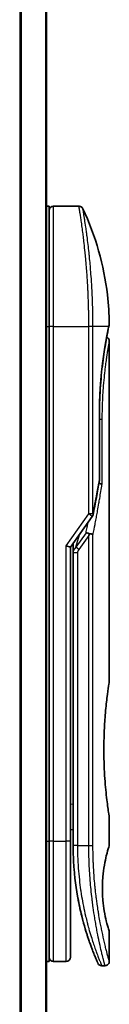
# Model space of a CAD drawing. Units: millimetres. Extents: x 72 to 9506, y 40 to 1726.
# Drawn here: x 2422 to 2433, y 685 to 800 of the extents above; entities that cross this region are included whole.
import ezdxf

# ---------------------------------------------------------------- set-up
doc = ezdxf.new("R2010")
doc.units = ezdxf.units.MM
doc.header["$LTSCALE"] = 5
doc.layers.add('Visible (ISO)', color=7, linetype='Continuous', lineweight=35)
doc.layers.add('Visible Narrow (ISO)', color=7, linetype='Continuous', lineweight=25)

msp = doc.modelspace()

# ---------------------------------------------------------------- linework, layer by layer
at = {"layer": 'Visible (ISO)'}
for p, q in [((2425.22, 579.3743), (2425.22, 889.3743)), ((2425.22, 778.3743), (2425.52, 778.3743)), ((2425.52, 764.3743), (2425.52, 778.3743)), ((2426.02, 778.3743), (2429.0042, 778.3743)), ((2425.52, 764.3743), (2425.52, 704.3743)), ((2430.1383, 765.3743), (2430.1379, 765.3743)), ((2432.4485, 764.2723), (2432.4485, 764.2722)), ((2432.52, 762.6738), (2432.52, 722.9743)), ((2431.3782, 754.0743), (2431.3782, 746.4978)), ((2428.02, 738.6585), (2430.5518, 742.2389)), ((2427.52, 738.8174), (2428.02, 738.6585)), ((2428.02, 704.3743), (2428.02, 738.6585)), ((2428.32, 738.8426), (2428.32, 738.8427)), ((2428.32, 737.9725), (2428.32, 738.8426)), ((2428.32, 737.9725), (2428.32, 703.8743)), ((2432.52, 707.1743), (2432.52, 703.8743)), ((2428.02, 705.7391), (2428.32, 705.697)), ((2425.52, 690.3743), (2425.52, 704.3743)), ((2428.02, 690.8743), (2428.02, 704.3743)), ((2432.52, 693.8742), (2432.52, 690.3742)), ((2425.22, 690.3743), (2425.52, 690.3743)), ((2426.02, 690.3743), (2427.52, 690.3743)), ((2431.6453, 689.8743), (2432.02, 689.8743))]:
    msp.add_line(p, q, dxfattribs=at)
for centre, start, end in [((2426.02, 777.8743), 90, 180.000929), ((2430.8782, 746.4978), 350.528176, 359.999959), ((2430.1436, 742.5276), 324.73561, 348.56199), ((2426.02, 690.8743), 179.999071, 270), ((2427.52, 690.8743), 270, 0)]:
    msp.add_arc(centre, 0.5, start, end, dxfattribs=at)
for centre, major_axis, ratio, start_param, end_param in [((2431.959, 764.3742), (0.4895, -0.102), 0.97150917, 0.00002328, 0.00005747), ((2430.1427, 740.0281), (1.641, 5.1629), 0.00017429, 4.71234206, 4.74939728)]:
    msp.add_ellipse(centre, major_axis=major_axis, ratio=ratio, start_param=start_param, end_param=end_param, dxfattribs=at)
for points, knots in [([(2429.0042, 778.3742), (2429.0581, 778.3742), (2429.1128, 778.3653), (2429.2142, 778.3312), (2429.2623, 778.3058), (2429.3472, 778.242), (2429.385, 778.2028), (2429.4309, 778.1366), (2429.4447, 778.1127), (2429.4565, 778.0878)], [0, 0, 0, 0, 0.0161750727, 0.0161750727, 0.032098088, 0.032098088, 0.0480300011, 0.0480300011, 0.0562684228, 0.0562684228, 0.0562684228, 0.0562684228]), ([(2429.4565, 778.0877), (2430.9352, 774.9424), (2431.911, 771.5114), (2432.438, 766.9335), (2432.5084, 765.8), (2432.5187, 764.6675)], [0.00001413, 0.00001413, 0.00001413, 0.00001413, 1.04268583, 1.04268583, 1.38244448, 1.38244448, 1.38244448, 1.38244448]), ([(2432.4485, 764.2722), (2432.3943, 764.0119), (2432.3034, 763.5682), (2432.0887, 762.3908), (2431.9635, 761.6465), (2431.7265, 759.9351), (2431.6128, 758.9433), (2431.4477, 756.859), (2431.3942, 755.7413), (2431.3793, 754.4433), (2431.3782, 754.2588), (2431.3782, 754.0743)], [0, 0, 0, 0, 0.33985588, 0.33985588, 0.67547461, 0.67547461, 1.01491771, 1.01491771, 1.34952172, 1.34952172, 1.40487646, 1.40487646, 1.40487646, 1.40487646]), ([(2432.5187, 764.6674), (2432.5189, 764.6408), (2432.517, 764.614), (2432.512, 764.5811), (2432.5109, 764.5746), (2432.5094, 764.5668), (2432.5092, 764.5656), (2432.5088, 764.5639), (2432.5088, 764.5635), (2432.5086, 764.5628), (2432.5086, 764.5627), (2432.5085, 764.5625), (2432.5085, 764.5624), (2432.5085, 764.5624), (2432.5085, 764.5623), (2432.5085, 764.5622), (2432.5085, 764.5622), (2432.5085, 764.562), (2432.5085, 764.5621), (2432.5085, 764.5621), (2432.5085, 764.5621), (2432.5085, 764.5621), (2432.5084, 764.562), (2432.5083, 764.5615), (2432.5082, 764.5607), (2432.5072, 764.5561), (2432.5058, 764.5492), (2432.4973, 764.5078), (2432.4844, 764.4449), (2432.46, 764.3273), (2432.4545, 764.3008), (2432.4485, 764.2723)], [0, 0, 0, 0, 0.0079935, 0.0079935, 0.009985368, 0.009985368, 0.010358772, 0.010358772, 0.010498798, 0.010498798, 0.010548607, 0.010548607, 0.010561065, 0.010561065, 0.010573608, 0.010573608, 0.010615403, 0.010615403, 0.011413264, 0.011413264, 0.013143903, 0.013143903, 0.018335835, 0.018335835, 0.033912024, 0.033912024, 0.080651219, 0.080651219, 0.221163882, 0.221163882, 0.257899425, 0.257899425, 0.257899425, 0.257899425]), ([(2432.5085, 764.5621), (2432.5085, 764.5621), (2432.5085, 764.5621), (2432.5085, 764.5621), (2432.5085, 764.5621), (2432.5084, 764.562), (2432.5084, 764.5618), (2432.5082, 764.5608), (2432.5079, 764.5594), (2432.5061, 764.5506), (2432.5034, 764.5375), (2432.4899, 764.4715), (2432.4729, 764.3891), (2432.4485, 764.2723)], [0.06773893, 0.06773893, 0.06773893, 0.06773893, 0.068458841, 0.068458841, 0.070849184, 0.070849184, 0.078020253, 0.078020253, 0.099534493, 0.099534493, 0.164105309, 0.164105309, 0.314533873, 0.314533873, 0.314533873, 0.314533873]), ([(2432.2239, 763.1308), (2432.258, 763.1155), (2432.2906, 763.0964), (2432.3628, 763.0421), (2432.4006, 763.0029), (2432.4611, 762.9157), (2432.4846, 762.8665), (2432.5131, 762.7698), (2432.5201, 762.7215), (2432.52, 762.6738)], [0.0209121869, 0.0209121869, 0.0209121869, 0.0209121869, 0.0320713312, 0.0320713312, 0.0480034282, 0.0480034282, 0.0639352406, 0.0639352406, 0.0782625177, 0.0782625177, 0.0782625177, 0.0782625177]), ([(2431.3162, 746.0884), (2431.3281, 746.087), (2431.3398, 746.0854), (2431.4077, 746.0753), (2431.4592, 746.0635), (2431.5509, 746.0344), (2431.5895, 746.0171), (2431.641, 745.9835), (2431.6573, 745.968), (2431.6668, 745.952), (2431.667, 745.9517), (2431.6672, 745.9514)], [0.0143443766, 0.0143443766, 0.0143443766, 0.0143443766, 0.0180800433, 0.0180800433, 0.0362958962, 0.0362958962, 0.0555191986, 0.0555191986, 0.0708776642, 0.0708776642, 0.071213014, 0.071213014, 0.071213014, 0.071213014]), ([(2429.8221, 740.323), (2429.8228, 740.323), (2429.8234, 740.323), (2429.8449, 740.3227), (2429.8682, 740.3207), (2429.9215, 740.3128), (2429.9518, 740.3065), (2430.0175, 740.2895), (2430.0528, 740.2787), (2430.1269, 740.2522), (2430.1656, 740.2365), (2430.2043, 740.2189)], [-0.0003393255, -0.0003393255, -0.0003393255, -0.0003393255, 0, 0, 0.0108011931, 0.0108011931, 0.0227235327, 0.0227235327, 0.0351125368, 0.0351125368, 0.0479740526, 0.0479740526, 0.0479740526, 0.0479740526]), ([(2430.2043, 740.2189), (2430.2563, 740.2148), (2430.3067, 740.2079), (2430.4002, 740.19), (2430.4428, 740.1791), (2430.512, 740.1563), (2430.5398, 740.1449), (2430.5842, 740.122), (2430.6015, 740.1107), (2430.6182, 740.0959), (2430.6216, 740.0926), (2430.6246, 740.0894)], [0.000001, 0.000001, 0.000001, 0.000001, 0.0157586431, 0.0157586431, 0.0313720019, 0.0313720019, 0.0446233728, 0.0446233728, 0.0567598081, 0.0567598081, 0.060218781, 0.060218781, 0.060218781, 0.060218781]), ([(2432.52, 707.1743), (2432.52, 707.1743), (2432.4862, 707.3798), (2432.3696, 708.1753), (2432.2886, 708.7562), (2432.1244, 710.2149), (2432.0434, 711.0788), (2431.9526, 712.5545), (2431.9274, 713.1008), (2431.901, 714.0246), (2431.8945, 714.3934), (2431.89, 715.1006), (2431.8914, 715.438), (2431.902, 716.1893), (2431.9131, 716.6012), (2431.9571, 717.7262), (2432, 718.4169), (2432.112, 719.8088), (2432.1832, 720.482), (2432.3249, 721.6595), (2432.3934, 722.1398), (2432.492, 722.8028), (2432.52, 722.9743), (2432.52, 722.9743)], [4.98379265, 4.98379265, 4.98379265, 4.98379265, 5.29603167, 5.29603167, 5.60720243, 5.60720243, 5.91715234, 5.91715234, 6.08778458, 6.08778458, 6.19899475, 6.19899475, 6.30014844, 6.30014844, 6.42534113, 6.42534113, 6.64850945, 6.64850945, 6.91010347, 6.91010347, 7.19043125, 7.19043125, 7.47578933, 7.47578933, 7.47578933, 7.47578933]), ([(2428.02, 705.6005), (2428.0201, 705.5018), (2428.0201, 705.4043), (2428.02, 705.1598), (2428.02, 705.0154), (2428.02, 704.7731), (2428.02, 704.6696), (2428.02, 704.5842)], [0.019287376, 0.019287376, 0.019287376, 0.019287376, 0.048938802, 0.048938802, 0.096757362, 0.096757362, 0.140053644, 0.140053644, 0.140053644, 0.140053644]), ([(2428.32, 703.8743), (2428.3201, 703.2865), (2428.3353, 702.7031), (2428.3649, 702.1251), (2428.3689, 702.0462), (2428.3732, 701.9673), (2428.3778, 701.8886), (2428.3788, 701.8717), (2428.3798, 701.8547), (2428.3808, 701.8378)], [0.00000004, 0.00000004, 0.00000004, 0.00000004, 2.30156278, 2.30156278, 2.30156278, 2.61568679, 2.61568679, 2.61568679, 2.68325029, 2.68325029, 2.68325029, 2.68325029]), ([(2432.52, 693.8742), (2432.5179, 693.8736), (2432.4874, 693.9707), (2432.3676, 694.3601), (2432.2764, 694.6646), (2432.0971, 695.4042), (2432.0138, 695.7842), (2431.8759, 696.6139), (2431.8182, 697.0391), (2431.7576, 697.753), (2431.742, 697.9976), (2431.7266, 698.3942), (2431.7229, 698.5392), (2431.7197, 698.8079), (2431.7197, 698.9306), (2431.7226, 699.1981), (2431.7262, 699.3416), (2431.7413, 699.7384), (2431.7567, 699.9831), (2431.8167, 700.6974), (2431.8773, 701.1532), (2432.0248, 702.0181), (2432.1055, 702.3809), (2432.2885, 703.1312), (2432.3909, 703.4672), (2432.4971, 703.806), (2432.5197, 703.8745), (2432.5199, 703.8744)], [2.58628076, 2.58628076, 2.58628076, 2.58628076, 2.94064168, 2.94064168, 3.3005311, 3.3005311, 3.55321011, 3.55321011, 3.75368311, 3.75368311, 3.85195828, 3.85195828, 3.90810387, 3.90810387, 3.95578051, 3.95578051, 4.01284667, 4.01284667, 4.11656236, 4.11656236, 4.33201226, 4.33201226, 4.56441228, 4.56441228, 4.93248062, 4.93248062, 5.1903818, 5.1903818, 5.1903818, 5.1903818]), ([(2429.0233, 696.9777), (2428.7594, 698.2583), (2428.5457, 699.6877), (2428.4104, 701.3808), (2428.3945, 701.6089), (2428.3808, 701.8378)], [0, 0, 0, 0, 0.449996923, 0.449996923, 0.519552, 0.519552, 0.519552, 0.519552]), ([(2429.0233, 696.9777), (2429.0633, 696.7839), (2429.1039, 696.5952), (2429.1454, 696.4097), (2429.1865, 696.2261), (2429.2286, 696.0451), (2429.2712, 695.8686), (2429.2858, 695.8078), (2429.3006, 695.7475), (2429.3153, 695.6878), (2429.3746, 695.4476), (2429.435, 695.2139), (2429.4965, 694.9858), (2429.5058, 694.9511), (2429.5154, 694.9158), (2429.525, 694.8804), (2429.5301, 694.862), (2429.5351, 694.8435), (2429.5402, 694.825)], [9.75644011, 9.75644011, 9.75644011, 9.75644011, 10.72421222, 10.72421222, 10.72421222, 11.68244826, 11.68244826, 11.68244826, 12.01282124, 12.01282124, 12.01282124, 13.34161672, 13.34161672, 13.34161672, 13.54379653, 13.54379653, 13.54379653, 13.64924059, 13.64924059, 13.64924059, 13.64924059]), ([(2430.1332, 692.8919), (2430.1332, 692.8919), (2430.1332, 692.8919), (2430.1332, 692.8921), (2430.1331, 692.8923), (2430.1327, 692.8934), (2430.1322, 692.8949), (2430.1292, 692.9037), (2430.1248, 692.9166), (2430.0986, 692.9942), (2430.0593, 693.1105), (2429.9758, 693.3667), (2429.9427, 693.4694), (2429.906, 693.5855)], [0.212569604, 0.212569604, 0.212569604, 0.212569604, 0.214927389, 0.214927389, 0.222119746, 0.222119746, 0.243697778, 0.243697778, 0.308459817, 0.308459817, 0.503468203, 0.503468203, 0.605829463, 0.605829463, 0.605829463, 0.605829463]), ([(2429.906, 693.5854), (2429.925, 693.5252), (2429.9437, 693.4666), (2429.963, 693.4067), (2429.9986, 693.2962), (2430.0337, 693.1891), (2430.0683, 693.0851), (2430.0946, 693.0058), (2430.1207, 692.9284), (2430.1465, 692.8527), (2430.2073, 692.6745), (2430.2678, 692.5018), (2430.3271, 692.3365), (2430.3541, 692.2613), (2430.3807, 692.1878), (2430.4071, 692.1159), (2430.4619, 691.9662), (2430.5151, 691.8243), (2430.5662, 691.6905), (2430.6418, 691.4926), (2430.7126, 691.3124), (2430.7773, 691.1512), (2430.8419, 690.9903), (2430.9003, 690.8482), (2430.9513, 690.7259), (2430.9539, 690.7196), (2430.9565, 690.7134), (2430.9591, 690.7072), (2431.0066, 690.5934), (2431.0475, 690.4973), (2431.0808, 690.4194), (2431.1001, 690.3744), (2431.1169, 690.3355), (2431.1311, 690.3027), (2431.1427, 690.2759), (2431.1526, 690.2532), (2431.1606, 690.2347), (2431.1698, 690.2135), (2431.1767, 690.1979), (2431.1811, 690.1877)], [16.16145586, 16.16145586, 16.16145586, 16.16145586, 16.56861272, 16.56861272, 16.56861272, 17.32091727, 17.32091727, 17.32091727, 17.89490767, 17.89490767, 17.89490767, 19.24580992, 19.24580992, 19.24580992, 19.85982197, 19.85982197, 19.85982197, 21.13780242, 21.13780242, 21.13780242, 23.02838997, 23.02838997, 23.02838997, 24.91425689, 24.91425689, 24.91425689, 25.0111585, 25.0111585, 25.0111585, 26.79576862, 26.79576862, 26.79576862, 27.82807999, 27.82807999, 27.82807999, 28.67466988, 28.67466988, 28.67466988, 29.64276803, 29.64276803, 29.64276803, 29.64276803]), ([(2430.1335, 692.8911), (2430.1334, 692.8912), (2430.1334, 692.8913), (2430.1334, 692.8915), (2430.1333, 692.8915), (2430.1333, 692.8916), (2430.1333, 692.8917), (2430.1332, 692.8919), (2430.1332, 692.8918), (2430.133, 692.8925), (2430.132, 692.8956), (2430.1219, 692.9253), (2430.0975, 692.997), (2430.0592, 693.1123)], [0, 0, 0, 0, 0.000069097, 0.000069097, 0.000137395, 0.000137395, 0.000410292, 0.000410292, 0.002380406, 0.002380406, 0.044417266, 0.044417266, 0.219557307, 0.219557307, 0.219557307, 0.219557307]), ([(2431.6453, 689.8743), (2431.5913, 689.8743), (2431.5367, 689.8832), (2431.4353, 689.9174), (2431.3871, 689.9428), (2431.3022, 690.0066), (2431.2645, 690.0459), (2431.2193, 690.1111), (2431.206, 690.134), (2431.1932, 690.1605), (2431.1919, 690.1634), (2431.1901, 690.1673), (2431.1896, 690.1683), (2431.1891, 690.1696), (2431.189, 690.1698), (2431.1887, 690.1704), (2431.1886, 690.1706), (2431.1884, 690.1711), (2431.1883, 690.1713), (2431.1881, 690.1717), (2431.188, 690.1719), (2431.1877, 690.1727), (2431.1877, 690.1727), (2431.1876, 690.173), (2431.1875, 690.173), (2431.1875, 690.1732), (2431.1874, 690.1733), (2431.1873, 690.1736), (2431.1872, 690.1738), (2431.1866, 690.1752), (2431.1857, 690.1771), (2431.1836, 690.182), (2431.1825, 690.1846), (2431.1811, 690.1877)], [0, 0, 0, 0, 0.016184815, 0.016184815, 0.032107559, 0.032107559, 0.048039702, 0.048039702, 0.055928448, 0.055928448, 0.05687185, 0.05687185, 0.057212616, 0.057212616, 0.057312763, 0.057312763, 0.057413295, 0.057413295, 0.057513962, 0.057513962, 0.057716613, 0.057716613, 0.058523915, 0.058523915, 0.059514685, 0.059514685, 0.062486636, 0.062486636, 0.071402337, 0.071402337, 0.098150884, 0.098150884, 0.118176937, 0.118176937, 0.118176937, 0.118176937]), ([(2432.52, 690.3742), (2432.52, 690.3204), (2432.5111, 690.2659), (2432.4771, 690.1646), (2432.4517, 690.1164), (2432.3879, 690.0315), (2432.3487, 689.9937), (2432.2614, 689.9332), (2432.2123, 689.9097), (2432.1157, 689.8812), (2432.0676, 689.8743), (2432.02, 689.8743)], [0, 0, 0, 0, 0.0161472239, 0.0161472239, 0.0320713239, 0.0320713239, 0.0480034193, 0.0480034193, 0.0639352302, 0.0639352302, 0.0782148362, 0.0782148362, 0.0782148362, 0.0782148362])]:
    msp.add_open_spline(points, degree=3, knots=knots, dxfattribs=at)
for points in [[(2432.4485, 764.2723), (2432.3991, 764.0351), (2432.3195, 763.6464), (2432.2239, 763.1308)], [(2431.3713, 746.4156), (2431.1518, 745.0996), (2430.905, 743.7695), (2430.6336, 742.4285)], [(2428.32, 738.8427), (2428.32, 738.9244), (2428.3211, 739.0057), (2428.3229, 739.0868)], [(2429.3816, 695.4236), (2429.2038, 696.1202), (2429.0199, 696.9349), (2428.8596, 697.8261)], [(2429.906, 693.5855), (2429.784, 693.9717), (2429.6607, 694.3864), (2429.5402, 694.825)]]:
    msp.add_open_spline(points, degree=3, dxfattribs=at)
at = {"layer": 'Visible Narrow (ISO)'}
for p, q in [((2422.1114, 889.3743), (2422.1114, 579.3743)), ((2422.3035, 579.3743), (2422.3035, 889.3743)), ((2425.1121, 889.3743), (2425.1121, 579.3743)), ((2426.02, 764.3743), (2426.02, 778.3743)), ((2425.22, 764.3743), (2425.52, 764.3743)), ((2426.02, 764.3743), (2425.52, 764.3743)), ((2426.02, 704.3743), (2426.02, 764.3743)), ((2426.02, 764.3743), (2430.1436, 764.3743)), ((2430.1436, 742.5276), (2430.1436, 764.3743)), ((2430.6246, 764.3743), (2430.1436, 764.3743)), ((2430.6246, 742.5277), (2430.6246, 764.3743)), ((2432.4584, 764.3743), (2430.6246, 764.3743)), ((2431.3667, 746.4978), (2431.3667, 754.0743)), ((2431.3782, 754.0743), (2431.3667, 754.0743)), ((2431.3782, 753.5743), (2431.6672, 753.5743)), ((2431.6672, 753.5743), (2431.6672, 745.9514)), ((2431.3782, 746.4978), (2431.3667, 746.4978)), ((2427.52, 738.8174), (2430.1436, 742.5276)), ((2430.5518, 742.2389), (2430.1436, 742.5276)), ((2429.8221, 740.323), (2428.6311, 738.6386)), ((2428.6311, 738.6386), (2429.0425, 740.1045)), ((2430.1436, 740.0276), (2428.9846, 738.3886)), ((2430.1436, 703.8743), (2430.1436, 740.0276)), ((2430.6246, 703.8743), (2430.6246, 740.0894)), ((2427.52, 704.3743), (2427.52, 738.8174)), ((2428.9846, 738.3886), (2428.6311, 738.6386)), ((2428.82, 737.9725), (2428.82, 703.8743)), ((2428.02, 708.7318), (2428.32, 708.6897)), ((2425.22, 704.3743), (2425.52, 704.3743)), ((2426.02, 704.3743), (2425.52, 704.3743)), ((2426.02, 690.3743), (2426.02, 704.3743)), ((2426.02, 704.3743), (2427.52, 704.3743)), ((2427.52, 690.3743), (2427.52, 704.3743)), ((2428.02, 704.3743), (2427.52, 704.3743)), ((2428.82, 703.8743), (2428.32, 703.8743)), ((2428.82, 703.8743), (2430.1436, 703.8743)), ((2430.1436, 703.8743), (2430.6246, 703.8743))]:
    msp.add_line(p, q, dxfattribs=at)
for centre, major_axis, ratio, start_param, end_param in [((2431.959, 764.3742), (0.4895, -0.102), 0.97150917, 6.27551152, 6.28320859), ((2430.8782, 746.4978), (0.4932, -0.0823), 0.60185921, 6.28318472, 6.55359687), ((2430.1436, 742.5277), (0.5, 0), 0.00003474, 0.27622543, 1.57079633), ((2430.1436, 742.5276), (0.4901, -0.0992), 0.57329215, 0, 0.33935978), ((2428.82, 737.9725), (-0.5, 0), 0.00001796, 4.71238523, 6.28318518), ((2430.5368, 738.6691), (-1.6839, -0.8431), 0.39633095, 5.64586405, 6.08671915), ((2428.8209, 703.6339), (-0.5, -0.0043), 0.32184765, 6.27386014, 6.28270303)]:
    msp.add_ellipse(centre, major_axis=major_axis, ratio=ratio, start_param=start_param, end_param=end_param, dxfattribs=at)
for points, degree, knots in [([(2430.1436, 764.3743), (2430.1436, 764.4619), (2430.1434, 764.5593), (2430.1431, 764.6629), (2430.1428, 764.7695), (2430.1423, 764.8825), (2430.1416, 764.9978), (2430.1414, 765.022), (2430.1412, 765.0464), (2430.141, 765.0708), (2430.1403, 765.171), (2430.1394, 765.2752), (2430.1382, 765.383), (2430.1367, 765.5232), (2430.1348, 765.6696), (2430.1324, 765.8213), (2430.1298, 765.98), (2430.1268, 766.1445), (2430.1231, 766.3141), (2430.1193, 766.4915), (2430.1148, 766.6744), (2430.1095, 766.8617), (2430.104, 767.0583), (2430.0976, 767.2596), (2430.0904, 767.4645), (2430.0828, 767.6803), (2430.0743, 767.9001), (2430.0648, 768.1222), (2430.0615, 768.1984), (2430.0581, 768.2749), (2430.0546, 768.3516), (2430.0474, 768.5117), (2430.0396, 768.6731), (2430.0313, 768.8356), (2430.0182, 769.0907), (2430.0039, 769.3482), (2429.9883, 769.6069), (2429.9716, 769.8831), (2429.9534, 770.1605), (2429.9338, 770.4376), (2429.9128, 770.7354), (2429.8902, 771.0328), (2429.8664, 771.3275), (2429.8405, 771.6467), (2429.8132, 771.9629), (2429.7847, 772.2735), (2429.7602, 772.5408), (2429.7349, 772.8039), (2429.709, 773.0613), (2429.702, 773.1307), (2429.695, 773.1997), (2429.6879, 773.2684), (2429.6515, 773.6217), (2429.6138, 773.966), (2429.5755, 774.2975), (2429.5598, 774.4331), (2429.544, 774.5666), (2429.5282, 774.6976), (2429.5016, 774.9186), (2429.4751, 775.1317), (2429.4489, 775.336), (2429.4142, 775.6065), (2429.3802, 775.8616), (2429.3475, 776.0997), (2429.3361, 776.1824), (2429.3248, 776.2641), (2429.3136, 776.3442), (2429.2808, 776.5784), (2429.249, 776.7981), (2429.2204, 776.9916), (2429.207, 777.082), (2429.1941, 777.1684), (2429.1817, 777.2505), (2429.1761, 777.2875), (2429.1706, 777.3236), (2429.1652, 777.3589), (2429.1493, 777.463), (2429.1311, 777.581), (2429.1174, 777.6689), (2429.1015, 777.7709), (2429.0871, 777.8625), (2429.0744, 777.9428), (2429.0693, 777.9745), (2429.0646, 778.0043), (2429.0601, 778.0325), (2429.0442, 778.1321), (2429.0315, 778.2104), (2429.0222, 778.2666), (2429.0191, 778.2853), (2429.0164, 778.3016), (2429.0141, 778.3154), (2429.0135, 778.3189), (2429.013, 778.3222), (2429.0124, 778.3254), (2429.007, 778.3579), (2429.0042, 778.3742), (2429.0042, 778.3742)], 3, [0, 0, 0, 0, 0.78612134, 0.78612134, 0.78612134, 1.59513432, 1.59513432, 1.59513432, 1.76530735, 1.76530735, 1.76530735, 2.46350599, 2.46350599, 2.46350599, 3.37151496, 3.37151496, 3.37151496, 4.32055499, 4.32055499, 4.32055499, 5.31377207, 5.31377207, 5.31377207, 6.35594497, 6.35594497, 6.35594497, 7.45388838, 7.45388838, 7.45388838, 7.8304627, 7.8304627, 7.8304627, 8.61660667, 8.61660667, 8.61660667, 9.85113484, 9.85113484, 9.85113484, 11.16933676, 11.16933676, 11.16933676, 12.58630093, 12.58630093, 12.58630093, 14.12078117, 14.12078117, 14.12078117, 15.44116583, 15.44116583, 15.44116583, 15.79677218, 15.79677218, 15.79677218, 17.62625028, 17.62625028, 17.62625028, 18.37501133, 18.37501133, 18.37501133, 19.63741236, 19.63741236, 19.63741236, 21.30885684, 21.30885684, 21.30885684, 21.88891683, 21.88891683, 21.88891683, 23.58475347, 23.58475347, 23.58475347, 24.37748716, 24.37748716, 24.37748716, 24.73435194, 24.73435194, 24.73435194, 25.78859827, 25.78859827, 25.78859827, 27.01163861, 27.01163861, 27.01163861, 27.49291759, 27.49291759, 27.49291759, 29.19789782, 29.19789782, 29.19789782, 29.76367886, 29.76367886, 29.76367886, 29.90694609, 29.90694609, 29.90694609, 31.36357215, 31.36357215, 31.36357215, 31.36357215]), ([(2430.6246, 764.3743), (2430.6246, 764.4027), (2430.6246, 764.4317), (2430.6245, 764.4613), (2430.6244, 764.4975), (2430.6244, 764.5345), (2430.6243, 764.573), (2430.6242, 764.6109), (2430.6242, 764.6503), (2430.624, 764.6922), (2430.624, 764.7026), (2430.624, 764.713), (2430.6239, 764.7235), (2430.6236, 764.7937), (2430.6232, 764.8658), (2430.6228, 764.9402), (2430.6225, 764.9776), (2430.6223, 765.0155), (2430.622, 765.0543), (2430.6219, 765.0664), (2430.6218, 765.0785), (2430.6217, 765.0907), (2430.6213, 765.1428), (2430.6207, 765.1961), (2430.6201, 765.2504), (2430.62, 765.2622), (2430.6199, 765.274), (2430.6197, 765.2858), (2430.6188, 765.3726), (2430.6177, 765.4617), (2430.6164, 765.5529), (2430.6152, 765.6418), (2430.6139, 765.7327), (2430.6123, 765.8259), (2430.6116, 765.8646), (2430.6109, 765.9039), (2430.6102, 765.9436), (2430.6064, 766.14), (2430.6015, 766.3479), (2430.5958, 766.5618), (2430.595, 766.5926), (2430.5942, 766.6235), (2430.5933, 766.6546), (2430.5898, 766.7831), (2430.5859, 766.9136), (2430.5817, 767.0454), (2430.5773, 767.1848), (2430.5725, 767.3255), (2430.5671, 767.4673), (2430.5637, 767.5589), (2430.56, 767.6514), (2430.5561, 767.7447), (2430.5414, 768.1001), (2430.5239, 768.4659), (2430.5038, 768.8325), (2430.4985, 768.9298), (2430.493, 769.0272), (2430.4873, 769.1246), (2430.4834, 769.191), (2430.4794, 769.2575), (2430.4753, 769.324), (2430.4688, 769.4295), (2430.4621, 769.5351), (2430.4551, 769.6408), (2430.4309, 770.0091), (2430.4039, 770.3785), (2430.3748, 770.7447), (2430.3284, 771.3292), (2430.2766, 771.9054), (2430.2212, 772.4613), (2430.2046, 772.6284), (2430.1876, 772.7936), (2430.1703, 772.9569), (2430.1343, 773.2958), (2430.0981, 773.6169), (2430.0614, 773.926), (2430.0226, 774.2535), (2429.9834, 774.5678), (2429.9433, 774.8737), (2429.9241, 775.0208), (2429.9048, 775.1644), (2429.8858, 775.3038), (2429.8556, 775.5251), (2429.8258, 775.7358), (2429.7972, 775.934), (2429.749, 776.2677), (2429.7084, 776.538), (2429.6671, 776.8031), (2429.656, 776.8745), (2429.6455, 776.9407), (2429.6357, 777.0028), (2429.6132, 777.1447), (2429.5937, 777.2652), (2429.5763, 777.3727), (2429.5678, 777.4247), (2429.5594, 777.4759), (2429.5513, 777.5255), (2429.5418, 777.5839), (2429.5325, 777.6399), (2429.5239, 777.6923), (2429.518, 777.7277), (2429.5126, 777.7607), (2429.5075, 777.7914), (2429.4918, 777.8857), (2429.4799, 777.9543), (2429.4711, 778.0047), (2429.4617, 778.0593), (2429.4565, 778.0877), (2429.4564, 778.0878)], 3, [0.00000017, 0.00000017, 0.00000017, 0.00000017, 0.26824752, 0.26824752, 0.26824752, 0.59504925, 0.59504925, 0.59504925, 0.91754756, 0.91754756, 0.91754756, 0.99731054, 0.99731054, 0.99731054, 1.53249707, 1.53249707, 1.53249707, 1.8013532, 1.8013532, 1.8013532, 1.88492198, 1.88492198, 1.88492198, 2.24161615, 2.24161615, 2.24161615, 2.31899686, 2.31899686, 2.31899686, 2.88532333, 2.88532333, 2.88532333, 3.43847156, 3.43847156, 3.43847156, 3.66832963, 3.66832963, 3.66832963, 4.80519613, 4.80519613, 4.80519613, 4.96899653, 4.96899653, 4.96899653, 5.64709166, 5.64709166, 5.64709166, 6.36456885, 6.36456885, 6.36456885, 6.82789148, 6.82789148, 6.82789148, 8.59318064, 8.59318064, 8.59318064, 9.06172837, 9.06172837, 9.06172837, 9.38108962, 9.38108962, 9.38108962, 9.88703466, 9.88703466, 9.88703466, 11.64941424, 11.64941424, 11.64941424, 14.46276425, 14.46276425, 14.46276425, 15.30796131, 15.30796131, 15.30796131, 17.06242515, 17.06242515, 17.06242515, 18.92137015, 18.92137015, 18.92137015, 19.81538897, 19.81538897, 19.81538897, 21.23434324, 21.23434324, 21.23434324, 23.62376414, 23.62376414, 23.62376414, 24.26720404, 24.26720404, 24.26720404, 25.73843557, 25.73843557, 25.73843557, 26.45016856, 26.45016856, 26.45016856, 27.28708175, 27.28708175, 27.28708175, 27.85310699, 27.85310699, 27.85310699, 29.59146322, 29.59146322, 29.59146322, 31.47906431, 31.47906431, 31.47906431, 31.47906431]), ([(2431.3667, 754.0743), (2431.3667, 754.5455), (2431.3723, 755.0158), (2431.3838, 755.4822), (2431.4181, 756.4145), (2431.4732, 757.3243), (2431.5054, 757.7702), (2431.6286, 759.2412), (2431.7921, 760.5812), (2431.9175, 761.4335), (2432.0769, 762.3955), (2432.217, 763.1581), (2432.2471, 763.318), (2432.317, 763.6825), (2432.3772, 763.983), (2432.4087, 764.137), (2432.436, 764.2675), (2432.4584, 764.3743)], 5, [0, 0, 0, 0, 0, 0, 3.34499071, 3.34499071, 3.34499071, 6.71325965, 6.71325965, 6.71325965, 14.6479113, 14.6479113, 14.6479113, 16.91714994, 16.91714994, 16.91714994, 20.20138923, 20.20138923, 20.20138923, 20.20138923, 20.20138923, 20.20138923]), ([(2432.4584, 764.3743), (2432.4842, 764.4985), (2432.5019, 764.5851), (2432.5111, 764.6303), (2432.5162, 764.655), (2432.5187, 764.6674), (2432.5187, 764.6674)], 3, [0, 0, 0, 0, 2.66205046, 2.66205046, 2.66205046, 4.11437918, 4.11437918, 4.11437918, 4.11437918]), ([(2432.52, 762.6738), (2432.52, 762.6732), (2432.5156, 762.6504), (2432.5072, 762.6053), (2432.4987, 762.5592), (2432.4844, 762.4819), (2432.4673, 762.3871), (2432.4643, 762.3708), (2432.4613, 762.3538), (2432.4581, 762.3361), (2432.4548, 762.3178), (2432.4517, 762.3006), (2432.4482, 762.2809), (2432.4445, 762.2604), (2432.4413, 762.2419), (2432.4374, 762.2198), (2432.4336, 762.1988), (2432.4298, 762.1771), (2432.4258, 762.1545), (2432.4021, 762.0201), (2432.3739, 761.8565), (2432.3433, 761.6723), (2432.3331, 761.6106), (2432.3225, 761.5462), (2432.3117, 761.4794), (2432.3, 761.4069), (2432.2908, 761.3496), (2432.2785, 761.2721), (2432.2616, 761.1651), (2432.2443, 761.0545), (2432.2268, 760.9383), (2432.2209, 760.8996), (2432.215, 760.8601), (2432.2091, 760.8203), (2432.2032, 760.781), (2432.1981, 760.7466), (2432.1922, 760.7065), (2432.1866, 760.668), (2432.181, 760.6291), (2432.1753, 760.5899), (2432.1414, 760.3545), (2432.1071, 760.1051), (2432.073, 759.8416), (2432.0488, 759.6536), (2432.0295, 759.4982), (2432.0058, 759.2976), (2431.9837, 759.1101), (2431.9619, 758.9163), (2431.9407, 758.7164), (2431.8985, 758.3189), (2431.8587, 757.897), (2431.8234, 757.4578), (2431.8066, 757.2492), (2431.79, 757.0253), (2431.7744, 756.7907), (2431.7587, 756.5561), (2431.7453, 756.3276), (2431.7339, 756.1114), (2431.6887, 755.2531), (2431.6672, 754.3875), (2431.6672, 753.5743)], 3, [20.93405779, 20.93405779, 20.93405779, 20.93405779, 22.46877349, 22.46877349, 22.46877349, 24.03536562, 24.03536562, 24.03536562, 24.30526205, 24.30526205, 24.30526205, 24.58337228, 24.58337228, 24.58337228, 24.87315638, 24.87315638, 24.87315638, 25.14981423, 25.14981423, 25.14981423, 26.80201093, 26.80201093, 26.80201093, 27.35535134, 27.35535134, 27.35535134, 27.95596007, 27.95596007, 27.95596007, 28.78597133, 28.78597133, 28.78597133, 29.06264389, 29.06264389, 29.06264389, 29.33626489, 29.33626489, 29.33626489, 29.5980541, 29.5980541, 29.5980541, 31.16877013, 31.16877013, 31.16877013, 32.2898136, 32.2898136, 32.2898136, 33.33693133, 33.33693133, 33.33693133, 35.41952616, 35.41952616, 35.41952616, 36.40879562, 36.40879562, 36.40879562, 37.39806507, 37.39806507, 37.39806507, 41.32527588, 41.32527588, 41.32527588, 41.32527588]), ([(2430.6246, 742.5277), (2430.7819, 743.2974), (2430.9369, 744.093), (2431.0817, 744.881), (2431.1845, 745.4401), (2431.272, 745.9361), (2431.3667, 746.4978)], 3, [0, 0, 0, 0, 4.20253589, 4.20253589, 4.20253589, 7.18443168, 7.18443168, 7.18443168, 7.18443168]), ([(2430.6246, 740.0894), (2430.7076, 740.4954), (2430.7881, 740.9), (2430.8665, 741.3041), (2430.8877, 741.4133), (2430.9059, 741.5079), (2430.9273, 741.6197), (2430.9477, 741.7266), (2430.9684, 741.8357), (2430.989, 741.9452), (2431.0299, 742.1621), (2431.0708, 742.3833), (2431.1084, 742.5892), (2431.1291, 742.7029), (2431.1418, 742.7729), (2431.162, 742.8854), (2431.2148, 743.1798), (2431.2653, 743.4674), (2431.3151, 743.7578), (2431.3463, 743.94), (2431.3813, 744.1477), (2431.4111, 744.3274), (2431.5033, 744.8831), (2431.5888, 745.4265), (2431.6672, 745.9514)], 3, [0.00000024, 0.00000024, 0.00000024, 0.00000024, 2.12863103, 2.12863103, 2.12863103, 2.70420132, 2.70420132, 2.70420132, 3.25424205, 3.25424205, 3.25424205, 4.3440526, 4.3440526, 4.3440526, 4.94608174, 4.94608174, 4.94608174, 6.5212353, 6.5212353, 6.5212353, 7.50943352, 7.50943352, 7.50943352, 10.56501008, 10.56501008, 10.56501008, 10.56501008]), ([(2429.8221, 740.323), (2429.8622, 740.521), (2429.9025, 740.7228), (2429.9436, 740.9316), (2429.9706, 741.0687), (2429.9978, 741.2077), (2430.0246, 741.3458), (2430.0377, 741.4138), (2430.0508, 741.4815), (2430.0638, 741.5487)], 3, [0.00000042, 0.00000042, 0.00000042, 0.00000042, 1.04279739, 1.04279739, 1.04279739, 1.72733139, 1.72733139, 1.72733139, 2.06465886, 2.06465886, 2.06465886, 2.06465886]), ([(2428.32, 738.8427), (2428.32, 738.8441), (2428.32, 738.8456), (2428.32, 738.847), (2428.3201, 738.908), (2428.3208, 738.9731), (2428.3221, 739.0419), (2428.3224, 739.0568), (2428.3228, 739.0719), (2428.3231, 739.0871)], 3, [0.000067823, 0.000067823, 0.000067823, 0.000067823, 0.010532118, 0.010532118, 0.010532118, 0.450898643, 0.450898643, 0.450898643, 0.546358941, 0.546358941, 0.546358941, 0.546358941]), ([(2428.82, 703.8743), (2428.8201, 703.1819), (2428.8395, 702.5131), (2428.877, 701.8452), (2428.8881, 701.6469), (2428.9009, 701.4487), (2428.9153, 701.2499), (2428.949, 700.7873), (2428.9912, 700.3298), (2429.0407, 699.8831), (2429.0849, 699.4841), (2429.135, 699.0937), (2429.1895, 698.7155), (2429.2142, 698.5445), (2429.2397, 698.3761), (2429.266, 698.2103), (2429.3257, 697.8336), (2429.3895, 697.47), (2429.4565, 697.1176), (2429.475, 697.0206), (2429.4937, 696.9242), (2429.5127, 696.8287), (2429.5912, 696.4333), (2429.6739, 696.0521), (2429.7573, 695.6936), (2429.763, 695.6689), (2429.7688, 695.6442), (2429.7745, 695.6196), (2429.8321, 695.3743), (2429.8911, 695.1345), (2429.9504, 694.9033), (2429.9695, 694.8287), (2429.9884, 694.756), (2430.0074, 694.6839), (2430.0172, 694.6464), (2430.0271, 694.6091), (2430.037, 694.5718), (2430.0675, 694.4577), (2430.0948, 694.3573), (2430.1263, 694.2433), (2430.1748, 694.0682), (2430.2243, 693.8944), (2430.2746, 693.7229), (2430.3626, 693.4226), (2430.4528, 693.1296), (2430.5427, 692.8495), (2430.5563, 692.8071), (2430.5699, 692.765), (2430.5835, 692.7233), (2430.6578, 692.4946), (2430.7296, 692.2817), (2430.7978, 692.0843), (2430.8715, 691.8714), (2430.9411, 691.6766), (2431.0057, 691.4996), (2431.0151, 691.4741), (2431.0243, 691.449), (2431.0334, 691.4242), (2431.1088, 691.2191), (2431.178, 691.0369), (2431.2414, 690.8731), (2431.2979, 690.7268), (2431.35, 690.5952), (2431.3971, 690.4774), (2431.4024, 690.4643), (2431.4076, 690.4513), (2431.4127, 690.4386), (2431.4632, 690.313), (2431.5059, 690.2087), (2431.5403, 690.1254), (2431.5557, 690.0882), (2431.5694, 690.0552), (2431.5814, 690.0264), (2431.5966, 689.99), (2431.6092, 689.96), (2431.619, 689.9365), (2431.6363, 689.8953), (2431.6453, 689.8743), (2431.6453, 689.8743)], 3, [0, 0, 0, 0, 2.7047589, 2.7047589, 2.7047589, 3.50788264, 3.50788264, 3.50788264, 5.37731943, 5.37731943, 5.37731943, 7.04724186, 7.04724186, 7.04724186, 7.80242155, 7.80242155, 7.80242155, 9.51756764, 9.51756764, 9.51756764, 9.98976858, 9.98976858, 9.98976858, 11.94478118, 11.94478118, 11.94478118, 12.07991162, 12.07991162, 12.07991162, 13.4298801, 13.4298801, 13.4298801, 13.86560704, 13.86560704, 13.86560704, 14.09184553, 14.09184553, 14.09184553, 14.78458922, 14.78458922, 14.78458922, 15.84828752, 15.84828752, 15.84828752, 17.71165198, 17.71165198, 17.71165198, 17.99347775, 17.99347775, 17.99347775, 19.53682819, 19.53682819, 19.53682819, 21.20236628, 21.20236628, 21.20236628, 21.44207088, 21.44207088, 21.44207088, 23.42513712, 23.42513712, 23.42513712, 25.19466298, 25.19466298, 25.19466298, 25.39264844, 25.39264844, 25.39264844, 27.34427131, 27.34427131, 27.34427131, 28.21467361, 28.21467361, 28.21467361, 29.31083913, 29.31083913, 29.31083913, 31.23468424, 31.23468424, 31.23468424, 31.23468424]), ([(2432.02, 689.8743), (2432.02, 689.8743), (2432.018, 689.8822), (2432.0124, 689.9032), (2432.0099, 689.9129), (2432.0068, 689.9247), (2432.0033, 689.9379), (2431.9992, 689.9534), (2431.9945, 689.971), (2431.9897, 689.9894), (2431.9846, 690.0087), (2431.9789, 690.0306), (2431.9725, 690.0551), (2431.9669, 690.0764), (2431.9614, 690.0979), (2431.9552, 690.1218), (2431.9541, 690.1261), (2431.953, 690.1304), (2431.9518, 690.1348), (2431.9321, 690.2112), (2431.9075, 690.3064), (2431.8788, 690.4195), (2431.8654, 690.472), (2431.8511, 690.5284), (2431.8361, 690.5883), (2431.8147, 690.6736), (2431.7916, 690.7667), (2431.7665, 690.8686), (2431.7646, 690.8763), (2431.7627, 690.8841), (2431.7608, 690.8919), (2431.7338, 691.0015), (2431.706, 691.1158), (2431.6748, 691.2467), (2431.6527, 691.3393), (2431.6295, 691.4371), (2431.6054, 691.5403), (2431.5398, 691.8208), (2431.4672, 692.1407), (2431.3902, 692.4961), (2431.3801, 692.543), (2431.3699, 692.5904), (2431.3596, 692.6384), (2431.2837, 692.9935), (2431.2077, 693.364), (2431.127, 693.7822), (2431.125, 693.7926), (2431.123, 693.803), (2431.121, 693.8134), (2431.0806, 694.0234), (2431.0399, 694.2411), (2430.9993, 694.4664), (2430.9573, 694.6995), (2430.9217, 694.9037), (2430.8802, 695.1516), (2430.8653, 695.2402), (2430.8504, 695.3303), (2430.8356, 695.4217), (2430.772, 695.8133), (2430.7089, 696.2291), (2430.65, 696.6508), (2430.6143, 696.9066), (2430.5851, 697.1265), (2430.5528, 697.3846), (2430.5504, 697.4032), (2430.5481, 697.422), (2430.5457, 697.4411), (2430.4617, 698.117), (2430.3871, 698.8212), (2430.3262, 699.5445), (2430.265, 700.2707), (2430.2176, 701.0162), (2430.1866, 701.7714), (2430.1581, 702.4673), (2430.1436, 703.1714), (2430.1436, 703.8743)], 3, [0, 0, 0, 0, 1.26224709, 1.26224709, 1.26224709, 1.84439662, 1.84439662, 1.84439662, 2.52449417, 2.52449417, 2.52449417, 3.23556683, 3.23556683, 3.23556683, 3.85594958, 3.85594958, 3.85594958, 3.96586681, 3.96586681, 3.96586681, 5.86137503, 5.86137503, 5.86137503, 6.74238208, 6.74238208, 6.74238208, 7.99698599, 7.99698599, 7.99698599, 8.09185787, 8.09185787, 8.09185787, 9.42387095, 9.42387095, 9.42387095, 10.36564963, 10.36564963, 10.36564963, 12.92554302, 12.92554302, 12.92554302, 13.26289408, 13.26289408, 13.26289408, 15.75574916, 15.75574916, 15.75574916, 15.81765296, 15.81765296, 15.81765296, 17.06200735, 17.06200735, 17.06200735, 18.34963044, 18.34963044, 18.34963044, 18.80977047, 18.80977047, 18.80977047, 20.78125991, 20.78125991, 20.78125991, 21.97731076, 21.97731076, 21.97731076, 22.06371713, 22.06371713, 22.06371713, 25.12456066, 25.12456066, 25.12456066, 28.19727745, 28.19727745, 28.19727745, 31.02878322, 31.02878322, 31.02878322, 31.02878322]), ([(2432.52, 690.3742), (2432.52, 690.3742), (2432.52, 690.3742), (2432.52, 690.3742), (2432.52, 690.3744), (2432.5179, 690.3822), (2432.5135, 690.398), (2432.5108, 690.4077), (2432.5073, 690.4203), (2432.5031, 690.4357), (2432.4996, 690.4481), (2432.4957, 690.4624), (2432.4913, 690.4784), (2432.4814, 690.5144), (2432.4691, 690.5592), (2432.4545, 690.6129), (2432.4393, 690.6686), (2432.4216, 690.7339), (2432.4015, 690.8094), (2432.3938, 690.8381), (2432.3857, 690.8683), (2432.3773, 690.9), (2432.3451, 691.0212), (2432.3073, 691.1648), (2432.2639, 691.3332), (2432.2349, 691.4458), (2432.2034, 691.5696), (2432.1694, 691.7051), (2432.1476, 691.7922), (2432.1249, 691.8842), (2432.1012, 691.9808), (2432.0573, 692.1602), (2432.0103, 692.3559), (2431.961, 692.5672), (2431.9359, 692.6749), (2431.9102, 692.7867), (2431.8839, 692.9025), (2431.7994, 693.2754), (2431.7094, 693.6902), (2431.618, 694.1426), (2431.612, 694.1727), (2431.6059, 694.2029), (2431.5998, 694.2332), (2431.5582, 694.4409), (2431.5162, 694.6573), (2431.4745, 694.8794), (2431.4238, 695.1502), (2431.3733, 695.4318), (2431.3237, 695.7236), (2431.2927, 695.9055), (2431.2621, 696.0914), (2431.232, 696.2811), (2431.193, 696.5263), (2431.1554, 696.7743), (2431.1184, 697.0319), (2431.0909, 697.2238), (2431.064, 697.419), (2431.038, 697.6164), (2431.0296, 697.6805), (2431.0212, 697.7449), (2431.013, 697.8095), (2430.9766, 698.0951), (2430.9402, 698.4015), (2430.908, 698.6966), (2430.9044, 698.7293), (2430.9009, 698.7624), (2430.8975, 698.7942), (2430.8906, 698.8577), (2430.8847, 698.9143), (2430.8781, 698.9784), (2430.8649, 699.1066), (2430.8514, 699.2425), (2430.8387, 699.376), (2430.8286, 699.4823), (2430.8187, 699.5902), (2430.8091, 699.6991), (2430.7693, 700.1501), (2430.7345, 700.6204), (2430.7074, 701.0776), (2430.6923, 701.3329), (2430.6792, 701.5889), (2430.6682, 701.8465), (2430.6671, 701.8724), (2430.666, 701.8984), (2430.6649, 701.9243), (2430.6383, 702.5689), (2430.6246, 703.222), (2430.6246, 703.8743)], 3, [30.41571957, 30.41571957, 30.41571957, 30.41571957, 30.42475829, 30.42475829, 30.42475829, 31.67480411, 31.67480411, 31.67480411, 32.44380194, 32.44380194, 32.44380194, 33.06008685, 33.06008685, 33.06008685, 34.44144705, 34.44144705, 34.44144705, 35.87555572, 35.87555572, 35.87555572, 36.42089233, 36.42089233, 36.42089233, 38.50145623, 38.50145623, 38.50145623, 39.89292768, 39.89292768, 39.89292768, 40.78670465, 40.78670465, 40.78670465, 42.44449509, 42.44449509, 42.44449509, 43.28934218, 43.28934218, 43.28934218, 46.0096164, 46.0096164, 46.0096164, 46.19019943, 46.19019943, 46.19019943, 47.4255201, 47.4255201, 47.4255201, 48.93110924, 48.93110924, 48.93110924, 49.86934691, 49.86934691, 49.86934691, 51.08158239, 51.08158239, 51.08158239, 51.98480225, 51.98480225, 51.98480225, 52.27814998, 52.27814998, 52.27814998, 53.57578994, 53.57578994, 53.57578994, 53.71963353, 53.71963353, 53.71963353, 54.00731677, 54.00731677, 54.00731677, 54.58234388, 54.58234388, 54.58234388, 55.04040576, 55.04040576, 55.04040576, 56.93628614, 56.93628614, 56.93628614, 57.99502194, 57.99502194, 57.99502194, 58.10159957, 58.10159957, 58.10159957, 60.74808174, 60.74808174, 60.74808174, 60.74808174])]:
    msp.add_open_spline(points, degree=degree, knots=knots, dxfattribs=at)
for points, degree in [([(2432.4584, 764.3741), (2432.4586, 764.3548), (2432.4579, 764.3352), (2432.4561, 764.3149), (2432.453, 764.2939), (2432.4485, 764.2723)], 5), ([(2428.6311, 738.6386), (2428.3926, 738.3956), (2428.32, 738.1855), (2428.32, 737.9725)], 3)]:
    msp.add_open_spline(points, degree=degree, dxfattribs=at)

doc.saveas('drawing.dxf')
